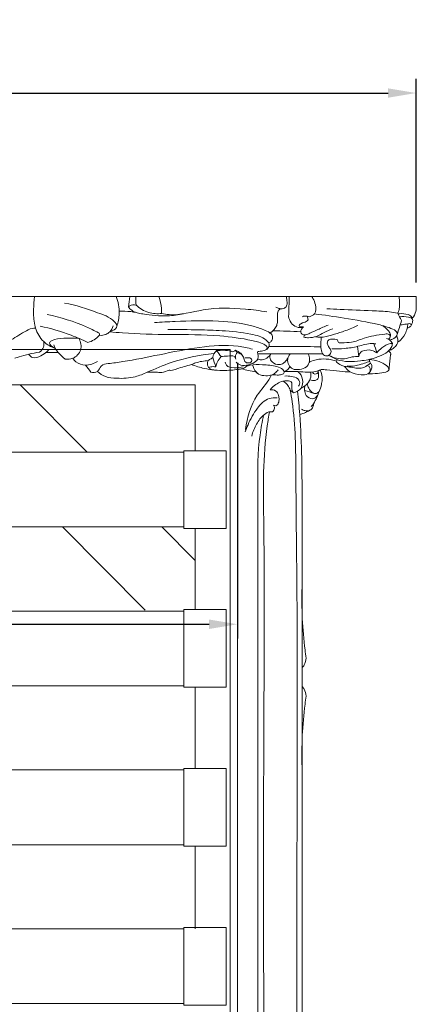
# Model space of a CAD drawing. Units: millimetres. Extents: x 7397 to 34417, y -7422 to 5378.
# Drawn here: x 24204 to 24485, y -4176 to -3479 of the extents above; entities that cross this region are included whole.
import ezdxf

# ---------------------------------------------------------------- set-up
doc = ezdxf.new("R2010")
doc.units = ezdxf.units.MM
doc.header["$MEASUREMENT"] = 0
doc.layers.get('0').update_dxf_attribs({"lineweight": 5})
doc.layers.add('Чертеж 1800', color=7, linetype='Continuous', lineweight=13)
doc.styles.add('Arial Black', font='txt')
doc.dimstyles.new('Default', dxfattribs={"dimscale": 20, "dimtxt": 2, "dimasz": 1, "dimexe": 0.5, "dimexo": 0.5, "dimgap": 0.25, "dimtad": 1, "dimtoh": 1, "dimdec": 0, "dimzin": 1, "dimdsep": 46, "dimtxsty": 'Arial Black', "dimcen": 0.5, "dimazin": 0, "dimtfac": 1, "dimtdec": 4, "dimtix": 1, "dimtmove": 1, "dimatfit": 3, "dimfxl": 1, "dimtolj": 1, "dimtzin": 1, "dimarcsym": 0})

# ---------------------------------------------------------------- blocks, each defined once
blk = doc.blocks.new('рама подматрасная')
for points in [[(-900, 0), (900, 0), (900, 1999.52), (-900, 1999.52)], [(867, 1873.76), (867, 1926.76), (33, 1926.76), (33, 1873.76)], [(897, 1927.76), (867, 1927.76), (867, 1872.76), (897, 1872.76), (897, 1926.76)], [(867, 1761.26), (867, 1814.26), (33, 1814.26), (33, 1761.26)], [(897, 1815.26), (867, 1815.26), (867, 1760.26), (897, 1760.26), (897, 1814.26)], [(867, 1648.76), (867, 1701.76), (33, 1701.76), (33, 1648.76)], [(897, 1702.76), (867, 1702.76), (867, 1647.76), (897, 1647.76), (897, 1701.76)], [(897, 1590.26), (867, 1590.26), (867, 1535.26), (897, 1535.26), (897, 1589.26)], [(867, 1536.26), (867, 1589.26), (33, 1589.26), (33, 1536.26)]]:
    blk.add_lwpolyline(points, close=True)
for points in [[(875, 1927.76), (875, 1974.52), (-875, 1974.52), (-875, 1927.76)], [(875, 1815.26), (875, 1872.76)], [(875, 1872.76), (875, 1815.26)], [(875, 1702.76), (875, 1760.26)], [(875, 1760.26), (875, 1702.76)], [(875, 1590.26), (875, 1647.76)], [(875, 1647.76), (875, 1589.26)]]:
    blk.add_lwpolyline(points)
blk = doc.blocks.new('*D75')
at = {"layer": 'Defpoints', "color": 0, "transparency": 16777216}
for p in [(24484.93, -3530.96), (22421.36, -3675.01), (24484.93, -3675.01)]:
    blk.add_point(p, dxfattribs=at)
at = {"layer": 'Чертеж 1800', "color": 0, "lineweight": -2, "transparency": 16777216}
for p, q in [((22421.36, -3665.01), (22421.36, -3520.96)), ((24484.93, -3665.01), (24484.93, -3520.96)), ((22441.36, -3530.96), (24464.93, -3530.96))]:
    blk.add_line(p, q, dxfattribs=at)
at = {"layer": 'Чертеж 1800', "color": 0, "transparency": 16777216}
for points in [[(22441.36, -3527.62), (22441.36, -3534.29), (22421.36, -3530.96)], [(24464.93, -3527.62), (24464.93, -3534.29), (24484.93, -3530.96)]]:
    blk.add_solid(points, dxfattribs=at)
at = {"layer": 'Чертеж 1800', "color": 0, "transparency": 16777216, "insert": (23453.14, -3505.28), "char_height": 40, "attachment_point": 5, "style": 'Arial Black'}
blk.add_mtext('\\A1;B-2064', dxfattribs=at)
blk = doc.blocks.new('*D77')
at = {"layer": 'Defpoints', "color": 0, "transparency": 16777216}
for p in [(22548.14, -3712.01), (24358.14, -3712.01), (24358.14, -3907.12)]:
    blk.add_point(p, dxfattribs=at)
at = {"layer": 'Чертеж 1800', "color": 0, "lineweight": -2, "transparency": 16777216}
for p, q in [((22548.14, -3722.01), (22548.14, -3917.12)), ((24358.14, -3722.01), (24358.14, -3917.12)), ((22568.14, -3907.12), (24338.14, -3907.12))]:
    blk.add_line(p, q, dxfattribs=at)
at = {"layer": 'Чертеж 1800', "color": 0, "transparency": 16777216}
for points in [[(22568.14, -3903.79), (22568.14, -3910.45), (22548.14, -3907.12)], [(24338.14, -3903.79), (24338.14, -3910.45), (24358.14, -3907.12)]]:
    blk.add_solid(points, dxfattribs=at)
at = {"layer": 'Чертеж 1800', "color": 0, "transparency": 16777216, "insert": (23453.14, -3876.16), "char_height": 40, "attachment_point": 5, "style": 'Arial Black'}
blk.add_mtext('\\A1; габаритный размер под матрас 1810', dxfattribs=at)

msp = doc.modelspace()

# ---------------------------------------------------------------- linework, layer by layer
for p, q in [((23453.14, -3675.01), (24484.93, -3675.01)), ((24358.14, -4712.01), (24358.14, -3726.76))]:
    msp.add_line(p, q)
at = {"elevation": -50}
for points in [[(24204.16, -3737.49), (24251.76, -3785.25)], [(24234.11, -3838.25), (24292.79, -3897.13)], [(24304.58, -3838.25), (24328.14, -3861.9)]]:
    msp.add_lwpolyline(points, dxfattribs=at)
for points, knots in [([(24214.42, -3675.01), (24213.99, -3678.05), (24213.47, -3684.84), (24213.81, -3692.39), (24215.72, -3700.31), (24219.81, -3707.23), (24226.04, -3710.73), (24229.04, -3711.76)], [6.399514, 6.399514, 6.399514, 6.399514, 15.592741, 26.745623, 28.847635, 40.034206, 49.552042, 49.552042, 49.552042, 49.552042]), ([(24235.69, -3679.72), (24243.69, -3680.96), (24255.72, -3685.54), (24268.48, -3689.6), (24273.86, -3696.26), (24271.05, -3698.54), (24269.78, -3699.19)], [0, 0, 0, 0, 24.291584, 37.701917, 41.43545, 45.712536, 45.712536, 45.712536, 45.712536]), ([(24272.64, -3696.28), (24273.67, -3693.3), (24275.11, -3686.13), (24273.64, -3678.81), (24272.16, -3675.01)], [0, 0, 0, 0, 9.46696, 21.571499, 21.571499, 21.571499, 21.571499]), ([(24286.29, -3681.13), (24284.84, -3680.72), (24282.58, -3680.8), (24281.17, -3682.11), (24280.91, -3682.4)], [0, 0, 0, 0, 4.530427, 5.70943, 5.70943, 5.70943, 5.70943]), ([(24304.47, -3687.1), (24301.42, -3687.42), (24294.69, -3686.97), (24288.87, -3683.45), (24286.29, -3681.13)], [0, 0, 0, 0, 9.202926, 19.59855, 19.59855, 19.59855, 19.59855]), ([(24302.43, -3675.01), (24303.4, -3677.8), (24304.31, -3681.85), (24304.47, -3685.94), (24304.47, -3687.1)], [6.791338, 6.791338, 6.791338, 6.791338, 15.551204, 19.048897, 19.048897, 19.048897, 19.048897]), ([(24393.43, -3679.16), (24393.54, -3679.99), (24393.36, -3681.97), (24390.74, -3684.06), (24387.81, -3683.58), (24386.12, -3683.01), (24385.47, -3682.7)], [6.660535, 6.660535, 6.660535, 6.660535, 9.184578, 12.215968, 15.445841, 17.601951, 17.601951, 17.601951, 17.601951]), ([(24409.28, -3689.39), (24410.58, -3689), (24414.08, -3687.23), (24413.88, -3681.19), (24412.29, -3677.31), (24411.18, -3675.47), (24410.88, -3675.01)], [5.156127, 5.156127, 5.156127, 5.156127, 9.221516, 15.620345, 20.440006, 22.07945, 22.07945, 22.07945, 22.07945]), ([(24471.76, -3686.78), (24472.17, -3686.05), (24472.98, -3684.19), (24473.18, -3680.93), (24473.02, -3677.78), (24472.88, -3675.78), (24472.81, -3675.01)], [16.242472, 16.242472, 16.242472, 16.242472, 18.747805, 22.238076, 25.901969, 28.235779, 28.235779, 28.235779, 28.235779]), ([(24484.93, -3675.01), (24484.93, -3677.8), (24484.85, -3680.91), (24485.07, -3685.94), (24483.23, -3689.06), (24482.05, -3690.46)], [-568.199915, -568.199915, -568.199915, -568.199915, -563.614883, -558.850549, -553.367123, -553.367123, -553.367123, -553.367123]), ([(24223.36, -3687.82), (24232.86, -3689.66), (24245.73, -3693.79), (24256.83, -3699.23), (24260.67, -3701.33), (24260.49, -3702.15), (24260.35, -3702.45)], [0, 0, 0, 0, 29.016917, 38.585354, 39.69979, 40.674337, 40.674337, 40.674337, 40.674337]), ([(24286.71, -3686.43), (24283.93, -3685.86), (24279.8, -3685.38), (24275.66, -3685.41), (24274.36, -3685.47)], [0, 0, 0, 0, 8.50544, 12.405073, 12.405073, 12.405073, 12.405073]), ([(24280.91, -3682.4), (24281.59, -3683.28), (24284.34, -3686.18), (24294.37, -3688.06), (24306.57, -3689.44), (24316.24, -3688.05), (24319.97, -3687.23)], [0, 0, 0, 0, 3.323204, 11.682979, 29.164933, 40.622351, 40.622351, 40.622351, 40.622351]), ([(24304.47, -3687.1), (24306.24, -3687.44), (24316.11, -3688.98), (24335.66, -3682.73), (24358.98, -3683.18), (24373.91, -3685.07), (24378.9, -3686)], [19.048897, 19.048897, 19.048897, 19.048897, 24.442341, 48.804096, 78.655533, 93.898253, 93.898253, 93.898253, 93.898253]), ([(24389.36, -3683.73), (24388.62, -3683.88), (24386.82, -3684.63), (24386.32, -3688.48), (24386.74, -3691.97), (24385.97, -3696.95), (24383.22, -3699.53), (24381.2, -3701.07), (24380.93, -3701.26)], [0, 0, 0, 0, 2.240263, 5.18758, 10.455204, 13.201763, 19.905158, 20.868748, 20.868748, 20.868748, 20.868748]), ([(24412.65, -3687.39), (24419.71, -3688.19), (24434.79, -3690.29), (24454.02, -3693.8), (24465.92, -3696.83), (24471.78, -3699.95), (24471.13, -3703.48), (24468.74, -3705.04), (24466.85, -3705.73), (24466.14, -3705.88)], [0, 0, 0, 0, 21.31799, 46.078746, 56.892848, 60.899445, 62.652837, 66.568801, 68.742521, 68.742521, 68.742521, 68.742521]), ([(24471.76, -3686.78), (24469.86, -3686.45), (24463.86, -3685.55), (24450.24, -3684.95), (24435.44, -3684.37), (24424.78, -3683.85), (24421.65, -3683.7)], [0, 0, 0, 0, 5.777968, 18.204248, 40.837006, 50.226719, 50.226719, 50.226719, 50.226719]), ([(24482.29, -3691.28), (24482.09, -3690.32), (24481.3, -3688.69), (24477.8, -3687.32), (24474.75, -3687.11), (24472.36, -3687.23), (24472.01, -3687.26)], [0, 0, 0, 0, 2.927784, 4.832426, 10.955221, 12.002755, 12.002755, 12.002755, 12.002755]), ([(24380.5, -3707.92), (24381.11, -3707.65), (24382.44, -3706.73), (24383.16, -3704.53), (24382.71, -3701.36), (24377.43, -3698.72), (24365.45, -3694.3), (24342.98, -3691.63), (24319.36, -3692.48), (24304.23, -3693.18), (24299.36, -3693.49)], [0, 0, 0, 0, 2.008533, 4.609184, 6.508241, 11.141085, 20.357807, 46.317243, 77.0604, 91.704119, 91.704119, 91.704119, 91.704119]), ([(24394.48, -3689.1), (24394.67, -3690.69), (24395.78, -3693.88), (24399.84, -3697.23), (24403.38, -3697.07), (24404.96, -3696.63)], [24.685964, 24.685964, 24.685964, 24.685964, 29.48759, 34.442499, 39.338041, 39.338041, 39.338041, 39.338041]), ([(24404.96, -3696.63), (24403.88, -3696.67), (24400.64, -3696.45), (24403.93, -3693.4), (24406.41, -3693.38), (24407.96, -3692.04), (24408.38, -3691.64)], [0, 0, 0, 0, 3.229574, 5.311187, 9.438568, 11.181821, 11.181821, 11.181821, 11.181821]), ([(24404.2, -3689.32), (24405.28, -3688.94), (24407.07, -3688.7), (24408.74, -3689.17), (24409.28, -3689.39)], [0, 0, 0, 0, 3.426431, 5.156127, 5.156127, 5.156127, 5.156127]), ([(24479, -3694.33), (24478.94, -3695.41), (24478.58, -3697.9), (24476.79, -3702.51), (24474.29, -3705.56), (24472.44, -3707.11)], [0, 0, 0, 0, 3.242002, 7.478768, 14.712741, 14.712741, 14.712741, 14.712741]), ([(24473.14, -3689.41), (24475.19, -3689.04), (24478.08, -3689.48), (24482.01, -3690.19), (24482.55, -3692.08), (24482.09, -3693.63), (24481.52, -3695.6), (24479.98, -3696.94), (24478.91, -3697.42), (24478.53, -3697.54)], [0, 0, 0, 0, 6.257586, 9.257464, 10.283352, 11.715442, 14.036475, 16.32633, 17.539282, 17.539282, 17.539282, 17.539282]), ([(24481.45, -3695.27), (24481.29, -3694.94), (24480.67, -3694.07), (24478.08, -3694.47), (24475.82, -3694.94), (24473.96, -3695.25), (24473.47, -3695.33)], [0, 0, 0, 0, 1.11504, 2.859148, 6.992126, 8.469207, 8.469207, 8.469207, 8.469207]), ([(24215.04, -3697.36), (24214.29, -3697.38), (24211.5, -3697.66), (24205.25, -3701.13), (24197.88, -3705.86), (24190.09, -3709.68), (24185.88, -3711.02), (24184.14, -3711.49)], [0, 0, 0, 0, 2.263011, 8.302873, 20.972845, 28.78895, 34.192694, 34.192694, 34.192694, 34.192694]), ([(24218.28, -3696.04), (24225.76, -3697.61), (24237.28, -3700.95), (24248.26, -3705.66), (24252.13, -3707.53)], [0, 0, 0, 0, 22.913558, 35.801627, 35.801627, 35.801627, 35.801627]), ([(24260.35, -3702.45), (24261.87, -3702.66), (24264.68, -3702.42), (24268.26, -3699.9), (24269.67, -3697.41), (24270.14, -3695.87)], [40.674337, 40.674337, 40.674337, 40.674337, 45.26827, 48.635054, 53.470999, 53.470999, 53.470999, 53.470999]), ([(24267.7, -3700.04), (24270.7, -3700.33), (24284.89, -3701.57), (24311.03, -3702.19), (24341.24, -3701.84), (24364.39, -3705.16), (24374.64, -3707.49), (24379.94, -3710.55), (24378.95, -3712.25), (24378.63, -3712.64)], [47.962774, 47.962774, 47.962774, 47.962774, 57.014747, 90.720305, 126.0251, 148.862392, 157.765046, 161.260621, 162.778093, 162.778093, 162.778093, 162.778093]), ([(24308.9, -3698.46), (24316.18, -3698.42), (24328.95, -3698.58), (24348.7, -3699.1), (24364.59, -3700.71), (24376.54, -3703.68), (24379.89, -3707.2), (24380.5, -3707.92)], [-73.39873, -73.39873, -73.39873, -73.39873, -51.563732, -35.006373, -14.397128, -2.833281, 0, 0, 0, 0]), ([(24404.96, -3696.63), (24403.95, -3697.41), (24402.29, -3699.49), (24403.57, -3701.47), (24404.11, -3702.06)], [39.338041, 39.338041, 39.338041, 39.338041, 43.166915, 45.55157, 45.55157, 45.55157, 45.55157]), ([(24404.11, -3702.06), (24404.93, -3702.24), (24406.9, -3702.42), (24410.46, -3700.54), (24415.66, -3698.19), (24420, -3696.32), (24422.48, -3695.31)], [45.55157, 45.55157, 45.55157, 45.55157, 48.060195, 51.233383, 57.326304, 65.356475, 65.356475, 65.356475, 65.356475]), ([(24405.28, -3703.94), (24406.38, -3704.13), (24409.41, -3704.36), (24414.56, -3703.63), (24419.71, -3700.16), (24423.65, -3698.67), (24425.69, -3697.9)], [1.785487, 1.785487, 1.785487, 1.785487, 5.136195, 10.883389, 16.960586, 23.491927, 23.491927, 23.491927, 23.491927]), ([(24405.82, -3702.25), (24405.69, -3702.5), (24405.44, -3703.05), (24405.32, -3703.64), (24405.28, -3703.94)], [0, 0, 0, 0, 0.856639, 1.785487, 1.785487, 1.785487, 1.785487]), ([(24413.41, -3703.55), (24414.58, -3703.77), (24418.5, -3704.23), (24424.94, -3702.37), (24433.1, -3700), (24439.18, -3697.5), (24442.75, -3695.97), (24443.41, -3695.68)], [0, 0, 0, 0, 3.594666, 11.696141, 19.697954, 29.201041, 31.357236, 31.357236, 31.357236, 31.357236]), ([(24466.65, -3703.12), (24466.43, -3702.71), (24465.49, -3701.42), (24460.87, -3701.7), (24455.19, -3702.76), (24447.2, -3704.57), (24439.78, -3708.01), (24433.91, -3707.6), (24429.53, -3708.04), (24429.07, -3706.3), (24429.03, -3705.63)], [0, 0, 0, 0, 1.390434, 4.436969, 12.392704, 19.586182, 28.867479, 35.901484, 38.212162, 40.222042, 40.222042, 40.222042, 40.222042]), ([(24465.03, -3705.37), (24465.66, -3704.98), (24466.73, -3703.91), (24466.7, -3701.57), (24464.83, -3698.41), (24462.41, -3696.36), (24460.42, -3695.48)], [0, 0, 0, 0, 2.229946, 4.093993, 6.535932, 13.095805, 13.095805, 13.095805, 13.095805]), ([(24217.87, -3714.45), (24219.08, -3713.56), (24221.09, -3711.24), (24221.1, -3708.23), (24220.84, -3706.92)], [18.013036, 18.013036, 18.013036, 18.013036, 22.515917, 26.503414, 26.503414, 26.503414, 26.503414]), ([(24229.04, -3711.76), (24227.3, -3711.04), (24223.52, -3708.57), (24228.6, -3704.78), (24235.71, -3704.66), (24242.31, -3704.24), (24245.89, -3704.7)], [49.552042, 49.552042, 49.552042, 49.552042, 55.19665, 57.067234, 65.88193, 76.714944, 76.714944, 76.714944, 76.714944]), ([(24236.09, -3719.35), (24234.18, -3717.91), (24231.74, -3715.43), (24228.98, -3712), (24228.32, -3710.09), (24228.11, -3709.21)], [98.43613, 98.43613, 98.43613, 98.43613, 105.602434, 108.831279, 111.543264, 111.543264, 111.543264, 111.543264]), ([(24245.89, -3704.7), (24247.09, -3707.19), (24248.42, -3713.19), (24242.54, -3719.3), (24237.87, -3719.58), (24236.09, -3719.35)], [76.714944, 76.714944, 76.714944, 76.714944, 84.983513, 93.064759, 98.43613, 98.43613, 98.43613, 98.43613]), ([(24252.13, -3707.53), (24253.67, -3707.15), (24256.75, -3705.92), (24259.26, -3703.73), (24260.35, -3702.45)], [35.801627, 35.801627, 35.801627, 35.801627, 40.551695, 45.589091, 45.589091, 45.589091, 45.589091]), ([(24368.92, -3712.38), (24365.59, -3711.48), (24353.2, -3708.82), (24330.65, -3710.53), (24303.71, -3716.03), (24282.22, -3720.62), (24270.04, -3722.14), (24266.55, -3722.53)], [0, 0, 0, 0, 10.360586, 37.829335, 66.807175, 93.089736, 103.621935, 103.621935, 103.621935, 103.621935]), ([(24380.5, -3707.92), (24380.69, -3708.49), (24380.92, -3710.13), (24379.1, -3712.97), (24375.94, -3713.57), (24373.93, -3713.85), (24373.3, -3713.88)], [0, 0, 0, 0, 1.800417, 4.763149, 9.008932, 10.893677, 10.893677, 10.893677, 10.893677]), ([(24423.91, -3712.04), (24424.35, -3712.81), (24425.02, -3714.9), (24422.48, -3717.72), (24418.4, -3716.42), (24417.23, -3712.19), (24417.34, -3708.02), (24417.47, -3705.21), (24417.6, -3703.89)], [53.448872, 53.448872, 53.448872, 53.448872, 56.112781, 59.35395, 62.521611, 66.901426, 71.273507, 75.272886, 75.272886, 75.272886, 75.272886]), ([(24429.03, -3705.63), (24427.84, -3705.26), (24425.81, -3705.15), (24422.88, -3705.37), (24421.57, -3707.66), (24422.36, -3710.03), (24423.31, -3711.45), (24423.91, -3712.04)], [40.222042, 40.222042, 40.222042, 40.222042, 43.959494, 46.420536, 48.357006, 50.908256, 53.448872, 53.448872, 53.448872, 53.448872]), ([(24425.21, -3712.15), (24428.16, -3712.21), (24434.36, -3711.95), (24443.82, -3710.68), (24451.05, -3707.91), (24455.31, -3708.42), (24456.17, -3708.56)], [0, 0, 0, 0, 8.851261, 18.543672, 28.687202, 31.30187, 31.30187, 31.30187, 31.30187]), ([(24468.09, -3708.35), (24467.93, -3709.32), (24467.13, -3712.06), (24463.3, -3715.71), (24458.95, -3717.33), (24456.32, -3718.26), (24455.76, -3718.44)], [0, 0, 0, 0, 2.945777, 8.393201, 15.029301, 16.790014, 16.790014, 16.790014, 16.790014]), ([(24466.58, -3708.35), (24464.38, -3708.98), (24460.72, -3710.76), (24457.94, -3713.67), (24456.95, -3715.01)], [7.135585, 7.135585, 7.135585, 7.135585, 14.000306, 19.004761, 19.004761, 19.004761, 19.004761]), ([(24463.93, -3704.76), (24464.72, -3705), (24466.45, -3705.84), (24467.63, -3707.4), (24468.09, -3708.35)], [0, 0, 0, 0, 2.479799, 5.626604, 5.626604, 5.626604, 5.626604]), ([(24465.61, -3713.35), (24466.62, -3713.02), (24468.52, -3712.07), (24470.92, -3709.69), (24472.44, -3706.35), (24471.5, -3703.95), (24470.92, -3703.04)], [0, 0, 0, 0, 3.210264, 6.208251, 10.110492, 13.363782, 13.363782, 13.363782, 13.363782]), ([(24200.39, -3718.75), (24201.42, -3718.42), (24204.69, -3717.4), (24210.48, -3715.77), (24215.32, -3714.84), (24217.87, -3714.45)], [0, 0, 0, 0, 3.230541, 10.290146, 18.013036, 18.013036, 18.013036, 18.013036]), ([(24210.13, -3715.96), (24210.9, -3716.97), (24213.56, -3719.38), (24218.97, -3717.3), (24222.16, -3714.85), (24223.91, -3713.44), (24224.25, -3713.15)], [0, 0, 0, 0, 3.804164, 9.587486, 14.987028, 16.311355, 16.311355, 16.311355, 16.311355]), ([(24341.48, -3715.46), (24331.24, -3716.48), (24314.91, -3719.7), (24297.14, -3727.45), (24284.59, -3732.87), (24274.35, -3733.16), (24264.83, -3732.53), (24260.59, -3729.63), (24258.93, -3728.11)], [0, 0, 0, 0, 30.86758, 49.212512, 58.277174, 71.497668, 79.566644, 86.306586, 86.306586, 86.306586, 86.306586]), ([(24373.3, -3713.88), (24372.95, -3713.91), (24372.26, -3714.16), (24372.59, -3715.56), (24373.27, -3717.47), (24371.9, -3721.03), (24368.63, -3722.78), (24365.17, -3723.3), (24363.41, -3725.87), (24357.62, -3726.97), (24348.21, -3727.74), (24336.25, -3726.78), (24328.49, -3724.35), (24325.51, -3723.17)], [10.893677, 10.893677, 10.893677, 10.893677, 11.960114, 12.38369, 14.880013, 18.146097, 22.671795, 25.430761, 28.237918, 31.250205, 42.37728, 57.068419, 66.680709, 66.680709, 66.680709, 66.680709]), ([(24340.67, -3718.35), (24340.77, -3717.65), (24341.29, -3715.74), (24342.51, -3714.11), (24343.43, -3713.28)], [20.900877, 20.900877, 20.900877, 20.900877, 23.036291, 26.762724, 26.762724, 26.762724, 26.762724]), ([(24343.43, -3713.28), (24344.52, -3713.19), (24347.58, -3713.1), (24351.42, -3713.21), (24354.04, -3713.95), (24354.73, -3714.18)], [26.762724, 26.762724, 26.762724, 26.762724, 30.041447, 35.968546, 38.165869, 38.165869, 38.165869, 38.165869]), ([(24357.05, -3719.38), (24356.71, -3718.29), (24356.67, -3716.43), (24357.71, -3715.11), (24358.07, -3714.75)], [11.496232, 11.496232, 11.496232, 11.496232, 14.903339, 16.419441, 16.419441, 16.419441, 16.419441]), ([(24356.79, -3713.15), (24358.16, -3713.55), (24360.5, -3714.86), (24362.64, -3717.91), (24362.93, -3721.4), (24366.07, -3722.56), (24369.13, -3720.92), (24367.48, -3718.2), (24365.27, -3718.48), (24363.92, -3718.38), (24363.34, -3718.42)], [40.464164, 40.464164, 40.464164, 40.464164, 44.750904, 48.136139, 51.429305, 54.151718, 56.967276, 58.951429, 61.349887, 63.084349, 63.084349, 63.084349, 63.084349]), ([(24358.07, -3714.75), (24359.04, -3714.95), (24360.64, -3715.64), (24361.76, -3716.91), (24362.13, -3717.47)], [16.419441, 16.419441, 16.419441, 16.419441, 19.380727, 21.402418, 21.402418, 21.402418, 21.402418]), ([(24381.92, -3715.57), (24381.41, -3716.41), (24379.72, -3718.4), (24376.5, -3720.31), (24373.66, -3719.85), (24372.73, -3719.29), (24372.53, -3719.14)], [20.344425, 20.344425, 20.344425, 20.344425, 23.274726, 28.175841, 30.673623, 31.428465, 31.428465, 31.428465, 31.428465]), ([(24417.33, -3710.67), (24410.85, -3710.52), (24398.58, -3710.34), (24386.31, -3710.34), (24380.53, -3710.38)], [0, 0, 0, 0, 19.455718, 36.806128, 36.806128, 36.806128, 36.806128]), ([(24394.24, -3717.97), (24393.83, -3718.84), (24392.81, -3720.41), (24390.83, -3722.56), (24387.13, -3723.81), (24382.79, -3722.25), (24380.75, -3718.38), (24381.51, -3716.27), (24381.92, -3715.57)], [0, 0, 0, 0, 2.884969, 5.56464, 8.630731, 14.052988, 17.918136, 20.344425, 20.344425, 20.344425, 20.344425]), ([(24408.31, -3715.57), (24408.98, -3716.8), (24409.59, -3718.99), (24408.91, -3722.26), (24407.13, -3725.82), (24402.31, -3726.73), (24397.36, -3727.03), (24394.2, -3723.56), (24393.46, -3720.17), (24394.35, -3717.53), (24395.07, -3716.26), (24395.61, -3715.57)], [0, 0, 0, 0, 4.195034, 6.361051, 10.012536, 15.250921, 19.991198, 24.136738, 28.074343, 29.780104, 32.404171, 32.404171, 32.404171, 32.404171]), ([(24444.31, -3717.56), (24444.31, -3716.9), (24444.59, -3715.35), (24445.77, -3714.24), (24446.5, -3713.81)], [72.195115, 72.195115, 72.195115, 72.195115, 74.164855, 76.703872, 76.703872, 76.703872, 76.703872]), ([(24446.5, -3713.81), (24448.62, -3712.94), (24452.58, -3712.4), (24455.89, -3714.19), (24456.95, -3715.01)], [76.703872, 76.703872, 76.703872, 76.703872, 83.600663, 87.626481, 87.626481, 87.626481, 87.626481]), ([(24465.19, -3713.76), (24465.6, -3713.91), (24466.32, -3714.39), (24466.95, -3715.44), (24466.25, -3719.11), (24465.9, -3722.73), (24465.8, -3726.64), (24464.96, -3727.95), (24462.04, -3729.07), (24457.19, -3729.61), (24452.87, -3729.86), (24450.59, -3729.78)], [0, 0, 0, 0, 1.307222, 2.532518, 3.370249, 12.241338, 13.755541, 14.873915, 16.687116, 22.777795, 29.613889, 29.613889, 29.613889, 29.613889]), ([(24258.94, -3721.01), (24256.47, -3722.63), (24251.03, -3724.52), (24244.43, -3722.33), (24242.05, -3719.69), (24241.43, -3718.8)], [0, 0, 0, 0, 8.858694, 16.083961, 19.343438, 19.343438, 19.343438, 19.343438]), ([(24266.55, -3722.53), (24264.83, -3722.69), (24261.14, -3723.45), (24259.64, -3729.09), (24255.71, -3728.91), (24254.15, -3728.56)], [103.621935, 103.621935, 103.621935, 103.621935, 108.796291, 113.486744, 118.294675, 118.294675, 118.294675, 118.294675]), ([(24337.49, -3720.47), (24334.45, -3720.62), (24330.32, -3721.26), (24323.19, -3724.16), (24317.25, -3725.31), (24312.04, -3727.52), (24310.14, -3727.28), (24309.74, -3727.21)], [0, 0, 0, 0, 9.135769, 12.322815, 23.016596, 27.457014, 28.684305, 28.684305, 28.684305, 28.684305]), ([(24340.67, -3718.35), (24340.25, -3718.6), (24339.23, -3719.32), (24337.1, -3720.23), (24336.75, -3722.97), (24337.25, -3724.55), (24337.65, -3725.23)], [0, 0, 0, 0, 1.443599, 3.813161, 6.384601, 8.741405, 8.741405, 8.741405, 8.741405]), ([(24342.85, -3724.9), (24343.08, -3723.67), (24343.92, -3720.99), (24345.54, -3718.68), (24346.58, -3717.58)], [0, 0, 0, 0, 3.778669, 8.304692, 8.304692, 8.304692, 8.304692]), ([(24346.58, -3717.58), (24348.08, -3717.33), (24351.03, -3717.4), (24355.68, -3716.44), (24356.83, -3718.74), (24357.05, -3719.38)], [0, 0, 0, 0, 4.577248, 9.4801, 11.496232, 11.496232, 11.496232, 11.496232]), ([(24362.31, -3724.78), (24360.23, -3725.47), (24356.3, -3725.71), (24350.69, -3724.98), (24349.65, -3722.32), (24349.47, -3721.56)], [0, 0, 0, 0, 6.590402, 12.217487, 14.546106, 14.546106, 14.546106, 14.546106]), ([(24357.17, -3721.5), (24358.11, -3722.43), (24360.82, -3724.31), (24364.24, -3723.95), (24365.95, -3723.34)], [0, 0, 0, 0, 3.956328, 9.393632, 9.393632, 9.393632, 9.393632]), ([(24428.55, -3720.93), (24426.17, -3720.05), (24421.31, -3719), (24414.81, -3719.39), (24410.81, -3720.77), (24409.2, -3721.62), (24408.94, -3721.77)], [0, 0, 0, 0, 7.606298, 14.705104, 19.264043, 20.168986, 20.168986, 20.168986, 20.168986]), ([(24455.76, -3718.44), (24452.38, -3719.52), (24443.47, -3721.21), (24431.65, -3721.63), (24424.78, -3717.89), (24423.03, -3716.71)], [16.790014, 16.790014, 16.790014, 16.790014, 27.423775, 44.155871, 50.493748, 50.493748, 50.493748, 50.493748]), ([(24423.03, -3716.71), (24426.35, -3718.43), (24432.32, -3720.24), (24439.2, -3717.57), (24442.73, -3717.52), (24444.31, -3717.56)], [50.493748, 50.493748, 50.493748, 50.493748, 61.735324, 67.452893, 72.195115, 72.195115, 72.195115, 72.195115]), ([(24452.41, -3722.23), (24452.34, -3722.28), (24451.68, -3722.88), (24450.18, -3723.75), (24448.09, -3725.4), (24444.83, -3726.1), (24440.89, -3725.53), (24437.22, -3724.89), (24434.01, -3724.57), (24431.21, -3723.63), (24429.39, -3722.37), (24428.46, -3721.49)], [2.818469, 2.818469, 2.818469, 2.818469, 3.073676, 5.494127, 7.990184, 10.98775, 15.144585, 19.870539, 22.170135, 24.801781, 28.653669, 28.653669, 28.653669, 28.653669]), ([(24434.14, -3724.5), (24435.09, -3725.92), (24438.3, -3729.41), (24444.52, -3730.46), (24450.31, -3730.58), (24452.9, -3727.66), (24453.46, -3725.24), (24453.57, -3723.01), (24452.58, -3722.51), (24452.22, -3722.4)], [0, 0, 0, 0, 5.126414, 13.562006, 18.338702, 21.404764, 24.24745, 26.077347, 27.212201, 27.212201, 27.212201, 27.212201]), ([(24451.94, -3720.9), (24450.74, -3721.37), (24447.89, -3722.42), (24443.7, -3723.7), (24439.58, -3724.69), (24437.09, -3724.36), (24436.02, -3724.09)], [0, 0, 0, 0, 3.895924, 9.095623, 13.16323, 16.47254, 16.47254, 16.47254, 16.47254]), ([(24451.37, -3719.61), (24451.63, -3720.13), (24452, -3720.99), (24452.3, -3721.88), (24452.41, -3722.23)], [0, 0, 0, 0, 1.73919, 2.818469, 2.818469, 2.818469, 2.818469]), ([(24465.55, -3726.95), (24465.54, -3726.58), (24465.34, -3725.38), (24463.02, -3723.01), (24458.32, -3720.86), (24454.06, -3719.76), (24451.7, -3719.54)], [0, 0, 0, 0, 1.105499, 3.543685, 9.435905, 16.560891, 16.560891, 16.560891, 16.560891]), ([(24309.74, -3727.21), (24308.09, -3728.01), (24304.97, -3729.03), (24299.72, -3728.56), (24296.32, -3728.67), (24294.26, -3728.69)], [28.684305, 28.684305, 28.684305, 28.684305, 34.172914, 38.2205, 44.387473, 44.387473, 44.387473, 44.387473]), ([(24337.65, -3725.23), (24338.72, -3724.88), (24340.49, -3724.6), (24342.24, -3724.79), (24342.85, -3724.9)], [8.741405, 8.741405, 8.741405, 8.741405, 12.121149, 13.994031, 13.994031, 13.994031, 13.994031]), ([(24337.65, -3725.23), (24338.14, -3725.74), (24339.32, -3726.62), (24340.74, -3726.99), (24341.46, -3727.05)], [0, 0, 0, 0, 2.143524, 4.300367, 4.300367, 4.300367, 4.300367]), ([(24361.39, -3726.23), (24361.07, -3726.3), (24359.98, -3726.49), (24358.89, -3726.66), (24358.14, -3726.76)], [79.634573, 79.634573, 79.634573, 79.634573, 80.613577, 82.854428, 82.854428, 82.854428, 82.854428]), ([(24371.19, -3728.27), (24369.45, -3728.1), (24366.14, -3727.58), (24362.91, -3726.72), (24361.39, -3726.23)], [69.617009, 69.617009, 69.617009, 69.617009, 74.862287, 79.634573, 79.634573, 79.634573, 79.634573]), ([(24371.19, -3728.27), (24369.45, -3728.1), (24366.14, -3727.58), (24362.91, -3726.72), (24361.39, -3726.23)], [0, 0, 0, 0, 5.245278, 10.017564, 10.017564, 10.017564, 10.017564]), ([(24391.35, -3728.24), (24391.05, -3727.71), (24389.81, -3725.93), (24384.29, -3723.82), (24376.5, -3723.24), (24369.12, -3723.23), (24365.4, -3724.13), (24364.49, -3724.38)], [0, 0, 0, 0, 1.807537, 6.37278, 16.806767, 25.453746, 28.269604, 28.269604, 28.269604, 28.269604]), ([(24386.97, -3726.95), (24386.37, -3727.88), (24385.1, -3729.27), (24382.12, -3730.91), (24378.06, -3731.45), (24373.1, -3730.51), (24370.08, -3727.22), (24369.28, -3724.87), (24369.11, -3723.98)], [0, 0, 0, 0, 3.30941, 5.494598, 10.096838, 15.338098, 19.975279, 22.685225, 22.685225, 22.685225, 22.685225]), ([(24382.8, -3730.43), (24381.38, -3731.01), (24378.06, -3731.45), (24373.8, -3730.64), (24371.76, -3728.92), (24371.19, -3728.27)], [57.205625, 57.205625, 57.205625, 57.205625, 61.807864, 67.049125, 69.617009, 69.617009, 69.617009, 69.617009]), ([(24391.35, -3728.24), (24391.39, -3728.43), (24391.47, -3729.45), (24389.21, -3730.68), (24386.3, -3730.64), (24383.99, -3730.6), (24382.8, -3730.43)], [47.491291, 47.491291, 47.491291, 47.491291, 48.08434, 50.387928, 53.61514, 57.205625, 57.205625, 57.205625, 57.205625]), ([(24382.8, -3730.43), (24383.99, -3730.6), (24386.3, -3730.64), (24389.21, -3730.68), (24391.47, -3729.45), (24391.39, -3728.43), (24391.35, -3728.24)], [-9.714333, -9.714333, -9.714333, -9.714333, -6.123848, -2.896636, -0.593049, 0, 0, 0, 0]), ([(24391.35, -3728.24), (24392.21, -3727.93), (24393.86, -3727.03), (24394.99, -3725.53), (24395.42, -3724.72)], [47.491291, 47.491291, 47.491291, 47.491291, 50.226129, 52.970277, 52.970277, 52.970277, 52.970277]), ([(24417.45, -3726.77), (24416.28, -3727.34), (24413.12, -3728.56), (24407.58, -3728.82), (24400.79, -3728.02), (24395.32, -3728.25), (24391.99, -3728.24), (24391.35, -3728.24)], [21.114013, 21.114013, 21.114013, 21.114013, 25.028876, 31.139032, 37.500794, 45.566039, 47.491291, 47.491291, 47.491291, 47.491291]), ([(24416.85, -3727.05), (24415.86, -3727.5), (24412.9, -3728.57), (24407.58, -3728.82), (24400.79, -3728.02), (24395.32, -3728.25), (24391.99, -3728.24), (24391.35, -3728.24)], [21.774599, 21.774599, 21.774599, 21.774599, 25.028876, 31.139032, 37.500794, 45.566039, 47.491291, 47.491291, 47.491291, 47.491291]), ([(24400.89, -3728.22), (24401.03, -3728.3), (24402.87, -3729.46), (24405.02, -3733.77), (24404.08, -3740.59), (24399.9, -3742.71), (24397.96, -3743.19)], [-19.025873, -19.025873, -19.025873, -19.025873, -18.540526, -12.468977, -5.993221, 0, 0, 0, 0]), ([(24409.97, -3728.65), (24410.24, -3729.77), (24410.36, -3732.77), (24408.02, -3737.09), (24404.96, -3739.19), (24403.25, -3739.88)], [8.552476, 8.552476, 8.552476, 8.552476, 11.916886, 17.08805, 22.629786, 22.629786, 22.629786, 22.629786]), ([(24416.85, -3727.05), (24417.68, -3729.34), (24418.74, -3732.81), (24417.52, -3737.93), (24416.9, -3741.5), (24414.16, -3744.28), (24410.67, -3743.07), (24408.68, -3740.21), (24407.84, -3737.94), (24407.65, -3736.86)], [52.67207, 52.67207, 52.67207, 52.67207, 59.80298, 63.181976, 68.299577, 70.551507, 73.757399, 77.60157, 80.901138, 80.901138, 80.901138, 80.901138]), ([(24411.4, -3728.54), (24411.73, -3729.18), (24412.77, -3730.39), (24415.05, -3729.58), (24415.46, -3728.33), (24415.52, -3727.6)], [0.022119, 0.022119, 0.022119, 0.022119, 2.17362, 3.967844, 6.044145, 6.044145, 6.044145, 6.044145]), ([(24415.42, -3728.22), (24415.71, -3729.26), (24415.89, -3731.06), (24415.47, -3732.78), (24415.24, -3733.41)], [0, 0, 0, 0, 3.230573, 5.26256, 5.26256, 5.26256, 5.26256]), ([(24438.47, -3728.62), (24435.83, -3728.41), (24430.15, -3727.97), (24423.17, -3726.93), (24418.78, -3726.79), (24417.45, -3726.77)], [0, 0, 0, 0, 7.944933, 17.104367, 21.114013, 21.114013, 21.114013, 21.114013]), ([(24450.24, -3723.79), (24450.87, -3724.06), (24452.02, -3724.91), (24452.43, -3726.89), (24452.17, -3728.1), (24451.93, -3728.64)], [0, 0, 0, 0, 2.066943, 3.937642, 5.713929, 5.713929, 5.713929, 5.713929]), ([(24363.91, -3769.12), (24365.2, -3760.72), (24368.97, -3746.74), (24379.24, -3736.52), (24382.12, -3731.22), (24382.44, -3730.57)], [0, 0, 0, 0, 25.519254, 41.069517, 43.169789, 43.169789, 43.169789, 43.169789]), ([(24397.96, -3743.19), (24397.59, -3742.65), (24396.78, -3741.1), (24396.49, -3738.72), (24397.22, -3735.33), (24392.4, -3734.39), (24387.13, -3735.83), (24383.12, -3738.78), (24381.35, -3741.05)], [-24.77077, -24.77077, -24.77077, -24.77077, -22.817007, -19.645771, -17.461634, -13.79943, -8.621487, 0, 0, 0, 0]), ([(24395.57, -3741.35), (24395.15, -3740.17), (24394.02, -3738.1), (24392.21, -3735.86), (24390.82, -3735.19), (24390.41, -3735.03)], [1941.690931, 1941.690931, 1941.690931, 1941.690931, 1945.462524, 1948.747012, 1950.051304, 1950.051304, 1950.051304, 1950.051304]), ([(24401.43, -3738.43), (24401.75, -3738.08), (24402.86, -3736.51), (24401.21, -3732.47), (24396.48, -3731.54), (24393.33, -3731.21), (24391.73, -3731.37)], [0, 0, 0, 0, 1.443599, 5.486595, 10.246376, 15.071172, 15.071172, 15.071172, 15.071172]), ([(24415.24, -3733.41), (24414.67, -3733.88), (24412.88, -3734.93), (24410.68, -3734.53), (24409.53, -3733.99)], [5.26256, 5.26256, 5.26256, 5.26256, 7.451076, 11.264627, 11.264627, 11.264627, 11.264627]), ([(24381.35, -3741.05), (24382.74, -3740.92), (24385.68, -3741.34), (24387.46, -3744.89), (24387.79, -3748.17), (24387.34, -3751.17), (24385.83, -3752.19), (24385.31, -3752.44)], [0, 0, 0, 0, 4.165308, 7.761671, 10.853199, 14.262508, 16.010876, 16.010876, 16.010876, 16.010876]), ([(24400.39, -4712.01), (24400.39, -4645.59), (24400.37, -4487.09), (24400.47, -4273), (24400.19, -4064.85), (24401.01, -3919.5), (24399.52, -3812.91), (24399.48, -3763.66), (24396.08, -3744.07), (24395.57, -3741.35)], [970.845466, 970.845466, 970.845466, 970.845466, 1170.109532, 1446.342017, 1613.091994, 1794.650491, 1882.104079, 1933.38822, 1941.690931, 1941.690931, 1941.690931, 1941.690931]), ([(24404, -4712.01), (24404, -4672.24), (24404, -4527.14), (24404.01, -4324.38), (24403.99, -4102.98), (24404.03, -3955.14), (24403.96, -3850.4), (24404.06, -3793.74), (24402.88, -3763.32), (24401.42, -3747.54), (24400.83, -3742.05)], [970.058516, 970.058516, 970.058516, 970.058516, 1089.36489, 1405.350855, 1578.35036, 1753.565193, 1848.859502, 1892.578013, 1923.552741, 1940.117032, 1940.117032, 1940.117032, 1940.117032]), ([(24415.88, -3742.39), (24415.7, -3743.66), (24414.77, -3745.93), (24411.01, -3748.37), (24406.67, -3745.64), (24405.52, -3741.64), (24405.75, -3739.28), (24406.01, -3738.33)], [0, 0, 0, 0, 3.849654, 6.973418, 12.14025, 16.155294, 19.108348, 19.108348, 19.108348, 19.108348]), ([(24386.3, -3746.87), (24384.41, -3746.66), (24378.63, -3746.85), (24371.29, -3754.82), (24366.58, -3763.33), (24364.33, -3769.24), (24363.77, -3770.97)], [0, 0, 0, 0, 5.686944, 16.473146, 29.897473, 35.348127, 35.348127, 35.348127, 35.348127]), ([(24412.19, -3750.72), (24412.17, -3751.56), (24411.76, -3753.43), (24409.76, -3756.23), (24406.25, -3756.07), (24404.33, -3755.32), (24403.58, -3754.85)], [0, 0, 0, 0, 2.522724, 5.700625, 9.296988, 11.934852, 11.934852, 11.934852, 11.934852]), ([(24415.35, -3744.28), (24414.81, -3745.82), (24413.47, -3748.88), (24411.61, -3751.66), (24410.55, -3752.98)], [0, 0, 0, 0, 4.908247, 9.973735, 9.973735, 9.973735, 9.973735]), ([(24382.92, -3756.71), (24382.44, -3756.62), (24380.38, -3756.43), (24375.85, -3759.26), (24371.37, -3765.27), (24369.05, -3770.88), (24368.35, -3773.83)], [22.878138, 22.878138, 22.878138, 22.878138, 24.338798, 28.947245, 37.748505, 46.831205, 46.831205, 46.831205, 46.831205]), ([(24376.8, -4712.01), (24376.8, -4682.09), (24376.81, -4581.07), (24376.77, -4405.25), (24376.92, -4199.91), (24376.48, -4007.62), (24377.68, -3868.64), (24376.05, -3784.96), (24380.33, -3759.98), (24380.94, -3756.67)], [955.524634, 955.524634, 955.524634, 955.524634, 1045.271739, 1258.582813, 1482.983454, 1661.399547, 1835.09369, 1900.937556, 1911.049268, 1911.049268, 1911.049268, 1911.049268]), ([(24383.8, -3751.92), (24384.18, -3752.54), (24384.86, -3754.34), (24383.69, -3756.03), (24382.92, -3756.71)], [17.607051, 17.607051, 17.607051, 17.607051, 19.780048, 22.878138, 22.878138, 22.878138, 22.878138]), ([(24409.37, -3755.75), (24408.42, -3756.26), (24406.13, -3757.35), (24403.73, -3758.17), (24402.33, -3758.55)], [0, 0, 0, 0, 3.24235, 7.586475, 7.586475, 7.586475, 7.586475]), ([(24372.59, -4712.01), (24372.58, -4631.91), (24372.57, -4426.53), (24372.64, -4161.61), (24372.51, -3941.15), (24372.7, -3833.73), (24372.48, -3780.77), (24375.7, -3763.71), (24376.72, -3759.06)], [953.208416, 953.208416, 953.208416, 953.208416, 1193.505741, 1569.297371, 1748.198042, 1854.477282, 1892.135805, 1906.416832, 1906.416832, 1906.416832, 1906.416832]), ([(24406.86, -3931.07), (24406.58, -3929.14), (24404.32, -3912.53), (24403.54, -3895.68), (24403.99, -3880.86)], [7.460944, 7.460944, 7.460944, 7.460944, 13.290547, 57.767275, 57.767275, 57.767275, 57.767275]), ([(24404.01, -3937.82), (24404.57, -3937.27), (24406.16, -3935.32), (24406.81, -3932.76), (24406.86, -3931.07)], [0, 0, 0, 0, 2.377117, 7.460944, 7.460944, 7.460944, 7.460944]), ([(24404.01, -3951.24), (24404.57, -3951.8), (24406.16, -3953.75), (24406.81, -3956.3), (24406.86, -3958)], [0, 0, 0, 0, 2.377117, 7.460944, 7.460944, 7.460944, 7.460944]), ([(24406.86, -3958), (24406.58, -3959.92), (24404.32, -3976.54), (24403.54, -3993.38), (24403.99, -4008.2)], [7.460944, 7.460944, 7.460944, 7.460944, 13.290547, 57.767275, 57.767275, 57.767275, 57.767275])]:
    msp.add_open_spline(points, degree=3, knots=knots)
for points in [[(24280.91, -3682.4), (24281.22, -3679.94), (24281.53, -3677.47), (24281.84, -3675.01)], [(24286.29, -3681.13), (24286.27, -3679.09), (24286.25, -3677.05), (24286.24, -3675.01)], [(24392.91, -3675.01), (24393.08, -3676.39), (24393.26, -3677.77), (24393.43, -3679.16)], [(24394.93, -3675.01), (24394.78, -3679.7), (24394.63, -3684.4), (24394.48, -3689.1)], [(24474.52, -3692.05), (24473.6, -3690.29), (24472.68, -3688.54), (24471.76, -3686.78)], [(24408.38, -3691.64), (24408.13, -3690.74), (24407.87, -3689.84), (24407.61, -3688.94)], [(24471.39, -3701.85), (24472.43, -3698.58), (24473.48, -3695.32), (24474.52, -3692.05)], [(24269.78, -3699.19), (24269.08, -3699.47), (24268.39, -3699.76), (24267.7, -3700.04)], [(24403.02, -3699.96), (24396.47, -3699.72), (24389.93, -3699.49), (24383.38, -3699.25)], [(24456.95, -3715.01), (24456.28, -3712.8), (24455.6, -3710.59), (24454.92, -3708.38)], [(24468.09, -3708.35), (24467.59, -3708.35), (24467.08, -3708.35), (24466.58, -3708.35)], [(24222.38, -3714.65), (24225.21, -3714.65), (24228.04, -3714.65), (24230.86, -3714.65)], [(24346.58, -3717.58), (24345.53, -3716.15), (24344.48, -3714.71), (24343.43, -3713.28)], [(24354.73, -3714.18), (24355.42, -3713.83), (24356.1, -3713.49), (24356.79, -3713.15)], [(24358.07, -3714.75), (24357.65, -3714.22), (24357.22, -3713.68), (24356.79, -3713.15)], [(24418.59, -3715.57), (24403.27, -3715.57), (24387.94, -3715.57), (24372.62, -3715.57)], [(24443.34, -3710.4), (24443.66, -3712.79), (24443.99, -3715.17), (24444.31, -3717.56)], [(24342.85, -3724.9), (24342.12, -3722.72), (24341.39, -3720.54), (24340.67, -3718.35)], [(24428.46, -3721.49), (24428.56, -3720.89), (24428.66, -3720.28), (24428.76, -3719.68)], [(24254.15, -3728.56), (24252.92, -3726.9), (24251.69, -3725.24), (24250.46, -3723.59)], [(24397.96, -3743.19), (24397.16, -3742.57), (24396.37, -3741.96), (24395.57, -3741.35)], [(24405.74, -3741.6), (24408.08, -3742.29), (24410.42, -3742.98), (24412.76, -3743.67)], [(24385.31, -3752.44), (24384.81, -3752.27), (24384.3, -3752.1), (24383.8, -3751.92)]]:
    msp.add_open_spline(points, degree=3)

# ---------------------------------------------------------------- block references
msp.add_blockref('рама подматрасная', (23453.14, -5712.01))

# ---------------------------------------------------------------- dimensions: what is measured, and where the dimension line sits
at = {"layer": 'Чертеж 1800'}
for base, p1, p2, text, picture, middle in [((24484.93, -3530.96, 216.67), (22421.36, -3675.01, 216.67), (24484.93, -3675.01, 216.67), 'B-<>', '*D75', (23453.14, -3505.28, 216.67)), ((24358.14, -3907.12), (22548.14, -3712.01), (24358.14, -3712.01), ' габаритный размер под матрас <>', '*D77', (23453.14, -3876.16))]:
    dim = msp.add_linear_dim(base=base, p1=p1, p2=p2, text=text, dimstyle='Default', dxfattribs=at)
    dim.commit()
    dim.dimension.update_dxf_attribs({"geometry": picture, "text_midpoint": middle})

doc.saveas('drawing.dxf')
